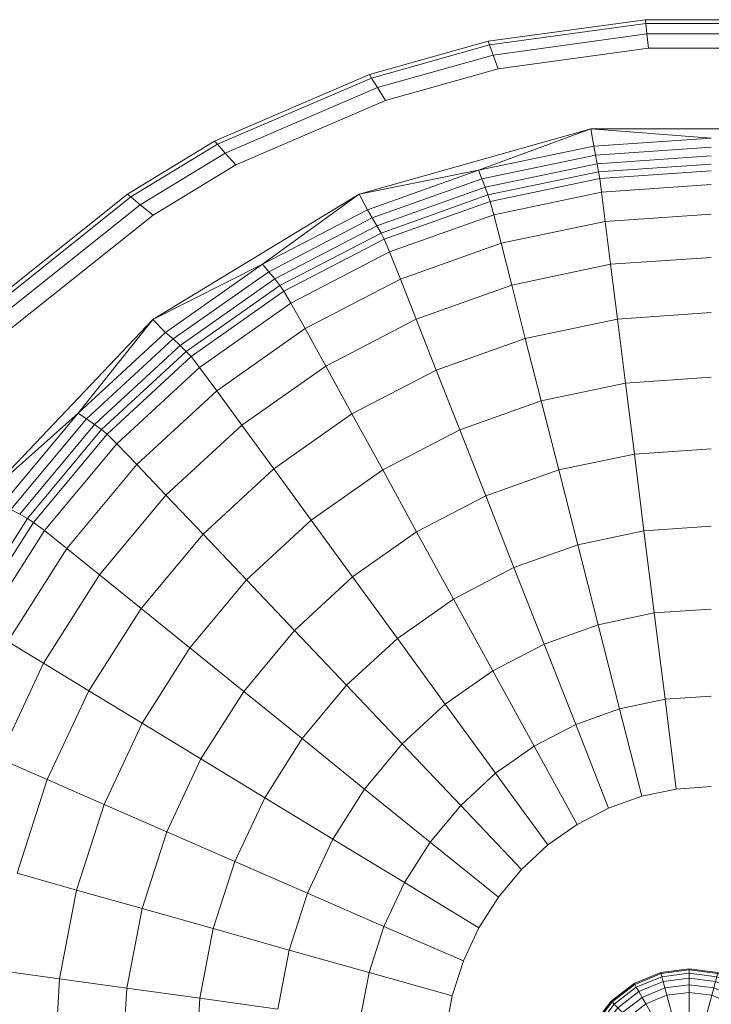
# Model space of a CAD drawing. Extents: x 39 to 902, y 12 to 799.
# Drawn here: x 159 to 164, y 735 to 742 of the extents above; entities that cross this region are included whole.
import ezdxf

# ---------------------------------------------------------------- set-up
doc = ezdxf.new("R2010")
doc.units = 0
doc.header["$LTSCALE"] = 48
doc.header["$MEASUREMENT"] = 0
doc.layers.add('4WALL1', color=8, linetype='CONTINUOUS')
doc.layers.add('G-IMPT', color=8, linetype='CONTINUOUS', lineweight=9)

# ---------------------------------------------------------------- blocks, each defined once
blk = doc.blocks.new('Room3-mbath_skb - Room3-Mbath_skp_-581639-Electrical Plan-flat-1')
at = {"layer": 'G-IMPT'}
for p, q in [((0.623, -0.0286), (0.8405, 0)), ((0.8405, 0), (1.058, -0.0286)), ((0.8405, -0.0082), (0.8405, 0)), ((0.4203, -0.1126), (0.623, -0.0286)), ((0.6251, -0.0366), (0.4244, -0.1197)), ((0.4365, -0.1407), (0.6314, -0.0599)), ((0.623, -0.0286), (0.6251, -0.0366)), ((0.6251, -0.0366), (0.8405, -0.0082)), ((0.6251, -0.0366), (0.6314, -0.0599)), ((0.6314, -0.0599), (0.8405, -0.0324)), ((0.6314, -0.0599), (0.6413, -0.0971)), ((0.6413, -0.0971), (0.8405, -0.0709)), ((0.8405, -0.0324), (0.8405, -0.0082)), ((0.8405, -0.0082), (1.0559, -0.0366)), ((0.8405, -0.0709), (0.8405, -0.0324)), ((1.0497, -0.0599), (0.8405, -0.0324)), ((0.8405, -0.121), (0.8405, -0.0709)), ((0.8405, -0.0709), (1.0397, -0.0971)), ((1.0497, -0.0599), (1.0397, -0.0971)), ((1.0559, -0.0366), (1.0497, -0.0599)), ((1.0497, -0.0599), (1.2446, -0.1407)), ((1.058, -0.0286), (1.0559, -0.0366)), ((1.2566, -0.1197), (1.0559, -0.0366)), ((1.058, -0.0286), (1.2608, -0.1126)), ((0.2462, -0.2462), (0.4203, -0.1126)), ((0.252, -0.252), (0.4244, -0.1197)), ((0.4365, -0.1407), (0.2691, -0.2691)), ((0.4244, -0.1197), (0.4203, -0.1126)), ((0.4244, -0.1197), (0.4365, -0.1407)), ((0.4557, -0.174), (0.4365, -0.1407)), ((0.6413, -0.0971), (0.4557, -0.174)), ((0.6543, -0.1455), (0.4807, -0.2174)), ((0.6413, -0.0971), (0.6543, -0.1455)), ((0.8405, -0.121), (0.6543, -0.1455)), ((0.6543, -0.1455), (0.6694, -0.2018)), ((0.8405, -0.1793), (0.8405, -0.121)), ((1.0267, -0.1455), (0.8405, -0.121)), ((1.0267, -0.1455), (1.0116, -0.2018)), ((1.0397, -0.0971), (1.0267, -0.1455)), ((1.0267, -0.1455), (1.2003, -0.2174)), ((1.2253, -0.174), (1.0397, -0.0971)), ((1.2253, -0.174), (1.2446, -0.1407)), ((1.2446, -0.1407), (1.2566, -0.1197)), ((1.2446, -0.1407), (1.4119, -0.2691)), ((1.2566, -0.1197), (1.2608, -0.1126)), ((1.2566, -0.1197), (1.429, -0.252)), ((1.2608, -0.1126), (1.4348, -0.2462)), ((0.4557, -0.174), (0.2963, -0.2963)), ((0.4807, -0.2174), (0.3317, -0.3317)), ((0.4807, -0.2174), (0.4557, -0.174)), ((0.5099, -0.2679), (0.4807, -0.2174)), ((0.6694, -0.2018), (0.5099, -0.2679)), ((0.8405, -0.1793), (0.6694, -0.2018)), ((0.6694, -0.2018), (0.763, -0.5514)), ((0.8405, -0.5412), (0.8405, -0.1793)), ((1.0116, -0.2018), (0.8405, -0.1793)), ((1.0116, -0.2018), (0.918, -0.5514)), ((1.1711, -0.2679), (1.0116, -0.2018)), ((1.1711, -0.2679), (1.2003, -0.2174)), ((1.2003, -0.2174), (1.2253, -0.174)), ((1.2003, -0.2174), (1.3493, -0.3317)), ((1.2253, -0.174), (1.3847, -0.2963)), ((0.1126, -0.4203), (0.2462, -0.2462)), ((0.1197, -0.4244), (0.252, -0.252)), ((0.2691, -0.2691), (0.1407, -0.4365)), ((0.174, -0.4557), (0.2963, -0.2963)), ((0.2462, -0.2462), (0.252, -0.252)), ((0.2691, -0.2691), (0.252, -0.252)), ((0.2963, -0.2963), (0.2691, -0.2691)), ((0.2963, -0.2963), (0.3317, -0.3317)), ((0.5099, -0.2679), (0.373, -0.373)), ((0.5099, -0.2679), (0.6909, -0.5813)), ((0.9902, -0.5813), (1.1711, -0.2679)), ((1.308, -0.373), (1.1711, -0.2679)), ((1.3847, -0.2963), (1.3493, -0.3317)), ((1.4119, -0.2691), (1.3847, -0.2963)), ((1.3847, -0.2963), (1.507, -0.4557)), ((1.4119, -0.2691), (1.429, -0.252)), ((1.5403, -0.4365), (1.4119, -0.2691)), ((1.429, -0.252), (1.4348, -0.2462)), ((1.429, -0.252), (1.5613, -0.4244)), ((1.4348, -0.2462), (1.5684, -0.4203)), ((0.3317, -0.3317), (0.2174, -0.4807)), ((0.373, -0.373), (0.2679, -0.5099)), ((0.373, -0.373), (0.3317, -0.3317)), ((0.6289, -0.6289), (0.373, -0.373)), ((1.308, -0.373), (1.0521, -0.6289)), ((1.3493, -0.3317), (1.308, -0.373)), ((1.4131, -0.5099), (1.308, -0.373)), ((1.4637, -0.4807), (1.3493, -0.3317)), ((0.0286, -0.623), (0.1126, -0.4203)), ((0.0366, -0.6251), (0.1197, -0.4244)), ((0.0599, -0.6314), (0.1407, -0.4365)), ((0.1197, -0.4244), (0.1126, -0.4203)), ((0.1407, -0.4365), (0.1197, -0.4244)), ((0.174, -0.4557), (0.1407, -0.4365)), ((1.5403, -0.4365), (1.507, -0.4557)), ((1.5613, -0.4244), (1.5403, -0.4365)), ((1.6211, -0.6314), (1.5403, -0.4365)), ((1.5684, -0.4203), (1.5613, -0.4244)), ((1.5613, -0.4244), (1.6444, -0.6251)), ((1.5684, -0.4203), (1.6524, -0.623)), ((0.174, -0.4557), (0.0971, -0.6413)), ((0.1455, -0.6543), (0.2174, -0.4807)), ((0.2174, -0.4807), (0.174, -0.4557)), ((0.2679, -0.5099), (0.2018, -0.6694)), ((0.2679, -0.5099), (0.2174, -0.4807)), ((0.2679, -0.5099), (0.5813, -0.6909)), ((1.0997, -0.6909), (1.4131, -0.5099)), ((1.4131, -0.5099), (1.4637, -0.4807)), ((1.4792, -0.6694), (1.4131, -0.5099)), ((1.4637, -0.4807), (1.507, -0.4557)), ((1.5355, -0.6543), (1.4637, -0.4807)), ((1.507, -0.4557), (1.5839, -0.6413)), ((0.6289, -0.6289), (0.6909, -0.5813)), ((0.6909, -0.5813), (0.763, -0.5514)), ((0.763, -0.5514), (0.8405, -0.5412)), ((0.8405, -0.5412), (0.918, -0.5514)), ((0.918, -0.5514), (0.9902, -0.5813)), ((0.9902, -0.5813), (1.0521, -0.6289)), ((0, -0.8405), (0.0286, -0.623)), ((0.0366, -0.6251), (0.0082, -0.8405)), ((0.0286, -0.623), (0.0366, -0.6251)), ((0.0324, -0.8405), (0.0599, -0.6314)), ((0.0366, -0.6251), (0.0599, -0.6314)), ((0.0599, -0.6314), (0.0971, -0.6413)), ((0.0971, -0.6413), (0.0709, -0.8405)), ((0.0971, -0.6413), (0.1455, -0.6543)), ((0.121, -0.8405), (0.1455, -0.6543)), ((0.1455, -0.6543), (0.2018, -0.6694)), ((0.2018, -0.6694), (0.1793, -0.8405)), ((0.5514, -0.763), (0.2018, -0.6694)), ((0.5813, -0.6909), (0.6289, -0.6289)), ((1.0521, -0.6289), (1.0997, -0.6909)), ((1.4792, -0.6694), (1.1296, -0.763)), ((1.4792, -0.6694), (1.5355, -0.6543)), ((1.5017, -0.8405), (1.4792, -0.6694)), ((1.5839, -0.6413), (1.5355, -0.6543)), ((1.5355, -0.6543), (1.5601, -0.8405)), ((1.5839, -0.6413), (1.6211, -0.6314)), ((1.6102, -0.8405), (1.5839, -0.6413)), ((1.6444, -0.6251), (1.6211, -0.6314)), ((1.6211, -0.6314), (1.6486, -0.8405)), ((1.6524, -0.623), (1.6444, -0.6251)), ((1.6444, -0.6251), (1.6728, -0.8405)), ((1.6524, -0.623), (1.681, -0.8405)), ((0.5514, -0.763), (0.5813, -0.6909)), ((1.0997, -0.6909), (1.1296, -0.763)), ((0.5412, -0.8405), (0.5514, -0.763)), ((1.1296, -0.763), (1.1398, -0.8405)), ((0.0286, -1.058), (0, -0.8405)), ((0.0082, -0.8405), (0, -0.8405)), ((0.0324, -0.8405), (0.0082, -0.8405)), ((0.0082, -0.8405), (0.0366, -1.0559)), ((0.0599, -1.0497), (0.0324, -0.8405)), ((0.0709, -0.8405), (0.0324, -0.8405)), ((0.0971, -1.0397), (0.0709, -0.8405)), ((0.121, -0.8405), (0.0709, -0.8405)), ((0.1793, -0.8405), (0.121, -0.8405)), ((0.121, -0.8405), (0.1455, -1.0267)), ((0.1793, -0.8405), (0.2018, -1.0116)), ((0.5412, -0.8405), (0.1793, -0.8405)), ((0.5514, -0.918), (0.5412, -0.8405)), ((1.1398, -0.8405), (1.1296, -0.918)), ((1.5017, -0.8405), (1.1398, -0.8405)), ((1.4792, -1.0116), (1.5017, -0.8405)), ((1.5601, -0.8405), (1.5017, -0.8405)), ((1.5601, -0.8405), (1.5355, -1.0267)), ((1.6102, -0.8405), (1.5601, -0.8405)), ((1.5839, -1.0397), (1.6102, -0.8405)), ((1.6486, -0.8405), (1.6102, -0.8405)), ((1.6211, -1.0497), (1.6486, -0.8405)), ((1.6444, -1.0559), (1.6728, -0.8405)), ((1.6728, -0.8405), (1.6486, -0.8405)), ((1.681, -0.8405), (1.6524, -1.058)), ((1.681, -0.8405), (1.6728, -0.8405)), ((0.2018, -1.0116), (0.5514, -0.918)), ((0.5813, -0.9902), (0.5514, -0.918)), ((1.1296, -0.918), (1.0997, -0.9902)), ((1.4792, -1.0116), (1.1296, -0.918)), ((0.0366, -1.0559), (0.0599, -1.0497)), ((0.0599, -1.0497), (0.0971, -1.0397)), ((0.1407, -1.2446), (0.0599, -1.0497)), ((0.0971, -1.0397), (0.1455, -1.0267)), ((0.0971, -1.0397), (0.174, -1.2253)), ((0.1455, -1.0267), (0.2018, -1.0116)), ((0.1455, -1.0267), (0.2174, -1.2003)), ((0.2018, -1.0116), (0.2679, -1.1711)), ((0.2679, -1.1711), (0.5813, -0.9902)), ((0.6289, -1.0521), (0.5813, -0.9902)), ((1.0997, -0.9902), (1.0521, -1.0521)), ((1.4131, -1.1711), (1.0997, -0.9902)), ((1.4131, -1.1711), (1.4792, -1.0116)), ((1.5355, -1.0267), (1.4637, -1.2003)), ((1.4792, -1.0116), (1.5355, -1.0267)), ((1.507, -1.2253), (1.5839, -1.0397)), ((1.5355, -1.0267), (1.5839, -1.0397)), ((1.6211, -1.0497), (1.5403, -1.2446)), ((1.5839, -1.0397), (1.6211, -1.0497)), ((1.6211, -1.0497), (1.6444, -1.0559)), ((0.0286, -1.058), (0.0366, -1.0559)), ((0.1126, -1.2608), (0.0286, -1.058)), ((0.0366, -1.0559), (0.1197, -1.2566)), ((0.6289, -1.0521), (0.373, -1.308)), ((0.6909, -1.0997), (0.5099, -1.4131)), ((0.6909, -1.0997), (0.6289, -1.0521)), ((0.763, -1.1296), (0.6909, -1.0997)), ((0.9902, -1.0997), (0.918, -1.1296)), ((1.0521, -1.0521), (0.9902, -1.0997)), ((0.9902, -1.0997), (1.1711, -1.4131)), ((1.0521, -1.0521), (1.308, -1.308)), ((1.5613, -1.2566), (1.6444, -1.0559)), ((1.6524, -1.058), (1.5684, -1.2608)), ((1.6444, -1.0559), (1.6524, -1.058)), ((0.2174, -1.2003), (0.174, -1.2253)), ((0.2174, -1.2003), (0.2679, -1.1711)), ((0.3317, -1.3493), (0.2174, -1.2003)), ((0.2679, -1.1711), (0.373, -1.308)), ((0.6694, -1.4792), (0.763, -1.1296)), ((0.8405, -1.1398), (0.763, -1.1296)), ((0.918, -1.1296), (0.8405, -1.1398)), ((0.8405, -1.1398), (0.8405, -1.5017)), ((1.0116, -1.4792), (0.918, -1.1296)), ((1.308, -1.308), (1.4131, -1.1711)), ((1.4637, -1.2003), (1.3493, -1.3493)), ((1.4637, -1.2003), (1.4131, -1.1711)), ((1.507, -1.2253), (1.4637, -1.2003)), ((0.1126, -1.2608), (0.1197, -1.2566)), ((0.2462, -1.4348), (0.1126, -1.2608)), ((0.1197, -1.2566), (0.1407, -1.2446)), ((0.1197, -1.2566), (0.252, -1.429)), ((0.1407, -1.2446), (0.174, -1.2253)), ((0.2691, -1.4119), (0.1407, -1.2446)), ((0.174, -1.2253), (0.2963, -1.3847)), ((1.3847, -1.3847), (1.507, -1.2253)), ((1.5403, -1.2446), (1.4119, -1.4119)), ((1.429, -1.429), (1.5613, -1.2566)), ((1.5684, -1.2608), (1.4348, -1.4348)), ((1.507, -1.2253), (1.5403, -1.2446)), ((1.5403, -1.2446), (1.5613, -1.2566)), ((1.5613, -1.2566), (1.5684, -1.2608)), ((0.2963, -1.3847), (0.3317, -1.3493)), ((0.373, -1.308), (0.3317, -1.3493)), ((0.3317, -1.3493), (0.4807, -1.4637)), ((0.373, -1.308), (0.5099, -1.4131)), ((1.1711, -1.4131), (1.308, -1.308)), ((1.3493, -1.3493), (1.2003, -1.4637)), ((1.308, -1.308), (1.3493, -1.3493)), ((1.3847, -1.3847), (1.3493, -1.3493)), ((0.2691, -1.4119), (0.252, -1.429)), ((0.2963, -1.3847), (0.2691, -1.4119)), ((0.2691, -1.4119), (0.4365, -1.5403)), ((0.2963, -1.3847), (0.4557, -1.507)), ((0.4807, -1.4637), (0.5099, -1.4131)), ((0.5099, -1.4131), (0.6694, -1.4792)), ((1.0116, -1.4792), (1.1711, -1.4131)), ((1.2003, -1.4637), (1.1711, -1.4131)), ((1.2253, -1.507), (1.3847, -1.3847)), ((1.2446, -1.5403), (1.4119, -1.4119)), ((1.4119, -1.4119), (1.3847, -1.3847)), ((1.4119, -1.4119), (1.429, -1.429)), ((0.252, -1.429), (0.2462, -1.4348)), ((0.4203, -1.5684), (0.2462, -1.4348)), ((0.4244, -1.5613), (0.252, -1.429)), ((0.4807, -1.4637), (0.4557, -1.507)), ((0.6543, -1.5355), (0.4807, -1.4637)), ((0.6543, -1.5355), (0.6694, -1.4792)), ((0.6694, -1.4792), (0.8405, -1.5017)), ((0.8405, -1.5017), (1.0116, -1.4792)), ((1.0267, -1.5355), (1.0116, -1.4792)), ((1.0267, -1.5355), (1.2003, -1.4637)), ((1.2003, -1.4637), (1.2253, -1.507)), ((1.429, -1.429), (1.2566, -1.5613)), ((1.4348, -1.4348), (1.2608, -1.5684)), ((1.4348, -1.4348), (1.429, -1.429)), ((0.4244, -1.5613), (0.4203, -1.5684)), ((0.623, -1.6524), (0.4203, -1.5684)), ((0.4365, -1.5403), (0.4244, -1.5613)), ((0.6251, -1.6444), (0.4244, -1.5613)), ((0.4557, -1.507), (0.4365, -1.5403)), ((0.4365, -1.5403), (0.6314, -1.6211)), ((0.4557, -1.507), (0.6413, -1.5839)), ((0.6413, -1.5839), (0.6543, -1.5355)), ((0.8405, -1.5601), (0.6543, -1.5355)), ((0.8405, -1.5017), (0.8405, -1.5601)), ((1.0267, -1.5355), (0.8405, -1.5601)), ((0.8405, -1.6102), (0.8405, -1.5601)), ((1.0397, -1.5839), (1.0267, -1.5355)), ((1.2253, -1.507), (1.0397, -1.5839)), ((1.2446, -1.5403), (1.0497, -1.6211)), ((1.2566, -1.5613), (1.0559, -1.6444)), ((1.2608, -1.5684), (1.058, -1.6524)), ((1.2446, -1.5403), (1.2253, -1.507)), ((1.2566, -1.5613), (1.2446, -1.5403)), ((1.2608, -1.5684), (1.2566, -1.5613)), ((0.623, -1.6524), (0.6251, -1.6444)), ((0.6251, -1.6444), (0.6314, -1.6211)), ((0.6251, -1.6444), (0.8405, -1.6728)), ((0.6314, -1.6211), (0.6413, -1.5839)), ((0.6314, -1.6211), (0.8405, -1.6486)), ((0.6413, -1.5839), (0.8405, -1.6102)), ((1.0397, -1.5839), (0.8405, -1.6102)), ((0.8405, -1.6102), (0.8405, -1.6486)), ((0.8405, -1.6486), (1.0497, -1.6211)), ((0.8405, -1.6728), (1.0559, -1.6444)), ((0.8405, -1.6486), (0.8405, -1.6728)), ((1.0497, -1.6211), (1.0397, -1.5839)), ((1.0497, -1.6211), (1.0559, -1.6444)), ((1.0559, -1.6444), (1.058, -1.6524)), ((0.8405, -1.681), (0.623, -1.6524)), ((1.058, -1.6524), (0.8405, -1.681)), ((0.8405, -1.6728), (0.8405, -1.681))]:
    blk.add_line(p, q, dxfattribs=at)
blk = doc.blocks.new('Room3-mbath_skb - Room3-Mbath_skp-581635-Electrical Plan-flat-1')
at = {"layer": 'G-IMPT'}
for p, q in [((-26.9202, 6.5672), (-25.7213, 6.7308)), ((-25.7179, 6.7015), (-26.91, 6.5389)), ((-25.7213, 6.7308), (-24.7147, 6.7308)), ((-25.7213, 6.7308), (-25.7179, 6.7015)), ((-25.7085, 6.6217), (-25.7179, 6.7015)), ((-24.7182, 6.7015), (-25.7179, 6.7015)), ((-26.8821, 6.4616), (-25.7085, 6.6217)), ((-25.7085, 6.6217), (-24.7276, 6.6217)), ((-25.6956, 6.5126), (-25.7085, 6.6217)), ((-27.8243, 6.3122), (-26.9202, 6.5672)), ((-26.91, 6.5389), (-27.808, 6.2856)), ((-26.91, 6.5389), (-26.9202, 6.5672)), ((-26.8821, 6.4616), (-26.91, 6.5389)), ((-27.7633, 6.2131), (-26.8821, 6.4616)), ((-26.8821, 6.4616), (-26.844, 6.356)), ((-25.6956, 6.5126), (-26.844, 6.356)), ((-24.7404, 6.5126), (-25.6956, 6.5126)), ((-29.0042, 5.8049), (-27.8243, 6.3122)), ((-27.8243, 6.3122), (-27.808, 6.2856)), ((-26.844, 6.356), (-27.7023, 6.1139)), ((-27.808, 6.2856), (-28.9825, 5.7807)), ((-27.808, 6.2856), (-27.7633, 6.2131)), ((-27.7633, 6.2131), (-28.9231, 5.7144)), ((-27.7633, 6.2131), (-27.7023, 6.1139)), ((-27.7023, 6.1139), (-28.8421, 5.6238)), ((-26.1362, 5.8981), (-27.9035, 5.3996)), ((-26.1362, 5.8981), (-26.9929, 5.5828)), ((-26.1362, 5.8981), (-26.1138, 5.767)), ((-25.218, 5.8284), (-26.1362, 5.8981)), ((-24.2998, 5.8981), (-26.1362, 5.8981)), ((-29.6688, 5.401), (-29.0042, 5.8049)), ((-29.6427, 5.3795), (-28.9825, 5.7807)), ((-28.9825, 5.7807), (-29.0042, 5.8049)), ((-28.9825, 5.7807), (-28.9231, 5.7144)), ((-25.218, 5.8284), (-26.1138, 5.767)), ((-28.9231, 5.7144), (-29.5712, 5.3206)), ((-28.9231, 5.7144), (-28.8421, 5.6238)), ((-26.1138, 5.767), (-26.9929, 5.5828)), ((-26.1004, 5.6989), (-26.1138, 5.767)), ((-26.1004, 5.6989), (-25.218, 5.7594)), ((-26.1004, 5.6989), (-26.9668, 5.5173)), ((-26.9423, 5.4532), (-26.0879, 5.6322)), ((-26.0879, 5.6322), (-26.1004, 5.6989)), ((-25.218, 5.6919), (-26.0879, 5.6322)), ((-26.0771, 5.5715), (-26.0879, 5.6322)), ((-26.0771, 5.5715), (-25.218, 5.6305)), ((-28.8421, 5.6238), (-29.4735, 5.2401)), ((-26.9929, 5.5828), (-27.9035, 5.3996)), ((-26.9929, 5.5828), (-27.8399, 5.2807)), ((-26.9929, 5.5828), (-26.9668, 5.5173)), ((-26.0771, 5.5715), (-26.9211, 5.3946)), ((-26.0688, 5.521), (-26.0771, 5.5715)), ((-25.218, 5.5794), (-26.0688, 5.521)), ((-26.9668, 5.5173), (-27.8021, 5.2194)), ((-26.9668, 5.5173), (-26.9423, 5.4532)), ((-26.9048, 5.3457), (-26.0688, 5.521)), ((-26.0688, 5.521), (-26.0546, 5.4165)), ((-26.9423, 5.4532), (-27.7666, 5.1591)), ((-26.9211, 5.3945), (-26.9423, 5.4532)), ((-26.8769, 5.2441), (-26.0546, 5.4165)), ((-26.0546, 5.4165), (-25.218, 5.4739)), ((-26.0546, 5.4165), (-26.0264, 5.1935)), ((-30.7695, 4.5225), (-29.6688, 5.401)), ((-29.6427, 5.3795), (-30.7398, 4.5038)), ((-29.6427, 5.3795), (-29.6688, 5.401)), ((-29.5712, 5.3206), (-29.6427, 5.3795)), ((-27.9035, 5.3996), (-29.4748, 4.4449)), ((-27.9035, 5.3996), (-28.6395, 4.8658)), ((-27.8399, 5.2807), (-27.9035, 5.3996)), ((-27.7357, 5.1038), (-26.9211, 5.3945)), ((-27.7119, 5.0577), (-26.9048, 5.3457)), ((-26.9211, 5.3945), (-26.9048, 5.3457)), ((-26.8769, 5.2441), (-26.9048, 5.3457)), ((-29.5712, 5.3206), (-30.6584, 4.4528)), ((-29.5712, 5.3206), (-29.4735, 5.2401)), ((-27.8399, 5.2807), (-28.6395, 4.8658)), ((-27.8399, 5.2807), (-27.8021, 5.2194)), ((-29.4735, 5.2401), (-30.5474, 4.3831)), ((-27.8021, 5.2194), (-28.5912, 4.8097)), ((-27.8021, 5.2194), (-27.7666, 5.1591)), ((-26.8769, 5.2441), (-27.6708, 4.9607)), ((-26.8209, 5.0269), (-26.8769, 5.2441)), ((-26.8209, 5.0269), (-26.0264, 5.1935)), ((-26.0264, 5.1935), (-25.218, 5.249)), ((-25.9854, 4.8661), (-26.0264, 5.1935)), ((-27.7666, 5.1591), (-28.546, 4.7544)), ((-27.7357, 5.1038), (-27.7666, 5.1591)), ((-28.5066, 4.7035), (-27.7357, 5.1038)), ((-27.7119, 5.0577), (-28.4759, 4.6608)), ((-27.7357, 5.1038), (-27.7119, 5.0577)), ((-27.6708, 4.9607), (-27.7119, 5.0577)), ((-28.4225, 4.5702), (-27.6708, 4.9607)), ((-27.6708, 4.9607), (-27.5881, 4.7531)), ((-26.8209, 5.0269), (-27.5881, 4.7531)), ((-26.7397, 4.708), (-26.8209, 5.0269)), ((-25.218, 4.9188), (-25.9854, 4.8661)), ((-28.6395, 4.8658), (-29.4748, 4.4449)), ((-28.6395, 4.8658), (-29.3786, 4.3467)), ((-28.5913, 4.8097), (-29.3215, 4.2967)), ((-28.5913, 4.8097), (-28.6395, 4.8658)), ((-28.5912, 4.8097), (-28.546, 4.7544)), ((-25.9854, 4.8661), (-26.7397, 4.708)), ((-25.9854, 4.8661), (-25.9332, 4.4483)), ((-29.2678, 4.2472), (-28.546, 4.7544)), ((-28.546, 4.7544), (-28.5066, 4.7035)), ((-28.3145, 4.3757), (-27.5881, 4.7531)), ((-27.5881, 4.7531), (-27.468, 4.448)), ((-29.2209, 4.2016), (-28.5066, 4.7035)), ((-28.4759, 4.6608), (-29.1843, 4.163)), ((-28.5066, 4.7035), (-28.4759, 4.6608)), ((-28.4225, 4.5702), (-28.4759, 4.6608)), ((-27.468, 4.448), (-26.7397, 4.708)), ((-26.7397, 4.708), (-26.6361, 4.301)), ((-28.4225, 4.5702), (-29.1196, 4.0803)), ((-28.3145, 4.3757), (-28.4225, 4.5702)), ((-29.4748, 4.4449), (-30.7466, 3.1062)), ((-29.4748, 4.4449), (-30.0445, 3.7321)), ((-29.4748, 4.4449), (-29.3786, 4.3467)), ((-27.468, 4.448), (-28.1577, 4.0898)), ((-27.3148, 4.0587), (-27.468, 4.448)), ((-25.9332, 4.4483), (-26.6361, 4.301)), ((-25.9332, 4.4483), (-25.218, 4.4975)), ((-25.9332, 4.4483), (-25.8721, 3.9596)), ((-28.3145, 4.3757), (-28.9882, 3.9022)), ((-28.1577, 4.0898), (-28.3145, 4.3757)), ((-30.0445, 3.7321), (-29.3786, 4.3467)), ((-29.3215, 4.2967), (-29.9801, 3.6887)), ((-29.3786, 4.3467), (-29.3215, 4.2967)), ((-29.2678, 4.2472), (-29.3215, 4.2967)), ((-26.6361, 4.301), (-27.3148, 4.0587)), ((-26.6361, 4.301), (-26.5149, 3.8248)), ((-29.2678, 4.2472), (-29.9193, 3.6457)), ((-29.2209, 4.2016), (-29.2678, 4.2472)), ((-29.8661, 3.6058), (-29.2209, 4.2016)), ((-29.1843, 4.163), (-29.8243, 3.5719)), ((-29.2209, 4.2016), (-29.1843, 4.163)), ((-29.1843, 4.163), (-29.1196, 4.0803)), ((-29.1196, 4.0803), (-29.7496, 3.4985)), ((-29.1196, 4.0803), (-28.9882, 3.9022)), ((-28.7973, 3.6403), (-28.1577, 4.0898)), ((-28.1577, 4.0898), (-27.9575, 3.7249)), ((-27.3148, 4.0587), (-27.9575, 3.7249)), ((-27.3148, 4.0587), (-27.1356, 3.6032)), ((-25.8721, 3.9596), (-25.218, 4.0045)), ((-26.5149, 3.8248), (-25.8721, 3.9596)), ((-25.8721, 3.9596), (-25.8045, 3.4192)), ((-29.5972, 3.3399), (-28.9882, 3.9022)), ((-28.9882, 3.9022), (-28.7973, 3.6403)), ((-27.1356, 3.6032), (-26.5149, 3.8248)), ((-26.5149, 3.8248), (-26.3808, 3.2984)), ((-30.0445, 3.7321), (-30.7466, 3.1062)), ((-30.0445, 3.7321), (-30.6271, 3.0335)), ((-30.5568, 2.9972), (-29.9801, 3.6887)), ((-29.9801, 3.6887), (-30.0445, 3.7321)), ((-29.9801, 3.6887), (-29.9193, 3.6457)), ((-27.9575, 3.7249), (-28.5535, 3.306)), ((-27.7233, 3.298), (-27.9575, 3.7249)), ((-29.9193, 3.6457), (-30.4903, 2.961)), ((-30.4318, 2.9273), (-29.8661, 3.6058)), ((-29.8661, 3.6058), (-29.9193, 3.6457)), ((-29.8661, 3.6058), (-29.8243, 3.5719)), ((-28.7973, 3.6403), (-29.3753, 3.1064)), ((-28.5535, 3.306), (-28.7973, 3.6403)), ((-27.1356, 3.6032), (-27.7233, 3.298)), ((-26.9374, 3.0997), (-27.1356, 3.6032)), ((-29.8243, 3.5719), (-30.3858, 2.8985)), ((-29.8243, 3.5719), (-29.7496, 3.4985)), ((-29.7496, 3.4985), (-30.3023, 2.8355)), ((-29.7496, 3.4985), (-29.5972, 3.3399)), ((-25.218, 3.4595), (-25.8045, 3.4192)), ((-26.3808, 3.2984), (-25.8045, 3.4192)), ((-25.8045, 3.4192), (-25.7312, 2.8333)), ((-30.1315, 2.699), (-29.5972, 3.3399)), ((-29.5972, 3.3399), (-29.3753, 3.1064)), ((-28.5535, 3.306), (-29.0922, 2.8084)), ((-28.5535, 3.306), (-28.2684, 2.9149)), ((-27.7233, 3.298), (-28.2684, 2.9149)), ((-27.4644, 2.826), (-27.7233, 3.298)), ((-26.3808, 3.2984), (-26.9374, 3.0997)), ((-26.2355, 2.7276), (-26.3808, 3.2984)), ((-29.3753, 3.1064), (-29.8826, 2.4979)), ((-29.3753, 3.1064), (-29.0922, 2.8084)), ((-27.4644, 2.826), (-26.9374, 3.0997)), ((-26.7225, 2.5538), (-26.9374, 3.0997)), ((-30.4903, 2.961), (-30.5568, 2.9972)), ((-30.4318, 2.9273), (-30.4903, 2.961)), ((-30.9079, 2.1769), (-30.4318, 2.9273)), ((-30.8585, 2.1536), (-30.3858, 2.8985)), ((-30.3858, 2.8985), (-30.4318, 2.9273)), ((-30.3023, 2.8355), (-30.3858, 2.8985)), ((-28.2684, 2.9149), (-28.7611, 2.4599)), ((-28.2684, 2.9149), (-27.9532, 2.4825)), ((-25.218, 2.8686), (-25.7312, 2.8333)), ((-30.3023, 2.8355), (-30.7677, 2.102)), ((-30.1315, 2.699), (-30.3023, 2.8355)), ((-29.0922, 2.8084), (-29.565, 2.2414)), ((-28.7611, 2.4599), (-29.0922, 2.8084)), ((-27.9532, 2.4825), (-27.4644, 2.826)), ((-27.1837, 2.3142), (-27.4644, 2.826)), ((-25.7312, 2.8333), (-26.2355, 2.7276)), ((-25.7312, 2.8333), (-25.6529, 2.2079)), ((-26.2355, 2.7276), (-26.7225, 2.5538)), ((-26.2355, 2.7276), (-26.0804, 2.1183)), ((-30.5814, 1.9899), (-30.1315, 2.699)), ((-29.8826, 2.4979), (-30.1315, 2.699)), ((-26.7225, 2.5538), (-27.1837, 2.3142)), ((-26.4932, 1.9709), (-26.7225, 2.5538)), ((-30.3097, 1.8248), (-29.8826, 2.4979)), ((-29.8826, 2.4979), (-29.565, 2.2414)), ((-28.3949, 2.0745), (-27.9532, 2.4825)), ((-27.9532, 2.4825), (-27.6114, 2.0136)), ((-29.1934, 1.9413), (-28.7611, 2.4599)), ((-28.7611, 2.4599), (-28.3949, 2.0745)), ((-27.1837, 2.3142), (-27.6114, 2.0136)), ((-26.884, 1.7679), (-27.1837, 2.3142)), ((-29.565, 2.2414), (-29.963, 1.6141)), ((-29.1934, 1.9413), (-29.565, 2.2414)), ((-26.0804, 2.1183), (-25.6529, 2.2079)), ((-25.6529, 2.2079), (-25.218, 2.2378)), ((-25.6529, 2.2079), (-25.5706, 1.5497)), ((-26.4932, 1.9709), (-26.0804, 2.1183)), ((-26.0804, 2.1183), (-25.9172, 1.4771)), ((-28.3949, 2.0745), (-28.7826, 1.6096)), ((-28.3949, 2.0745), (-27.9979, 1.6567)), ((-30.3097, 1.8248), (-30.5814, 1.9899)), ((-27.6114, 2.0136), (-27.9979, 1.6567)), ((-27.6114, 2.0136), (-27.2465, 1.5132)), ((-26.884, 1.7679), (-26.4932, 1.9709)), ((-26.2518, 1.3576), (-26.4932, 1.9709)), ((-29.5573, 1.3676), (-29.1934, 1.9413)), ((-28.7826, 1.6096), (-29.1934, 1.9413)), ((-30.3097, 1.8248), (-30.65, 1.0989)), ((-29.963, 1.6141), (-30.3097, 1.8248)), ((-27.2465, 1.5132), (-26.884, 1.7679)), ((-26.5687, 1.1931), (-26.884, 1.7679)), ((-27.9979, 1.6567), (-28.3371, 1.2498)), ((-27.9979, 1.6567), (-27.5741, 1.2106)), ((-29.963, 1.6141), (-30.2801, 0.9377)), ((-29.5573, 1.3676), (-29.963, 1.6141)), ((-29.1089, 1.0951), (-28.7826, 1.6096)), ((-28.7826, 1.6096), (-28.3371, 1.2498)), ((-27.2465, 1.5132), (-27.5741, 1.2106)), ((-27.2465, 1.5132), (-26.8626, 0.9865)), ((-25.9172, 1.4771), (-25.5706, 1.5497)), ((-25.5706, 1.5497), (-25.218, 1.574)), ((-25.5706, 1.5497), (-25.4851, 0.8657)), ((-26.2518, 1.3576), (-25.9172, 1.4771)), ((-25.9172, 1.4771), (-25.7475, 0.8107)), ((-29.8474, 0.749), (-29.5573, 1.3676)), ((-29.5573, 1.3676), (-29.1089, 1.0951)), ((-26.5687, 1.1931), (-26.2518, 1.3576)), ((-26.001, 0.7203), (-26.2518, 1.3576)), ((-28.3371, 1.2498), (-28.6227, 0.7997)), ((-27.8616, 0.8658), (-28.3371, 1.2498)), ((-27.5741, 1.2106), (-27.8616, 0.8658)), ((-27.5741, 1.2106), (-27.1282, 0.7412)), ((-26.8626, 0.9865), (-26.5687, 1.1931)), ((-26.5687, 1.1931), (-26.241, 0.5956)), ((-30.65, 1.0989), (-30.2801, 0.9377)), ((-29.369, 0.5404), (-29.1089, 1.0951)), ((-28.6227, 0.7997), (-29.1089, 1.0951)), ((-27.1282, 0.7412), (-26.8626, 0.9865)), ((-26.4635, 0.4392), (-26.8626, 0.9865)), ((-30.2801, 0.9377), (-30.5103, 0.2233)), ((-30.2801, 0.9377), (-29.8474, 0.749)), ((-27.8616, 0.8658), (-28.1037, 0.4843)), ((-27.3612, 0.4617), (-27.8616, 0.8658)), ((-25.7475, 0.8107), (-25.4851, 0.8657)), ((-25.4851, 0.8657), (-25.218, 0.8841)), ((-28.6227, 0.7997), (-28.8503, 0.3143)), ((-28.1037, 0.4843), (-28.6227, 0.7997)), ((-25.7475, 0.8107), (-26.001, 0.7203)), ((-30.0579, 0.0957), (-29.8474, 0.749)), ((-29.8474, 0.749), (-29.369, 0.5404)), ((-27.3612, 0.4617), (-27.1282, 0.7412)), ((-27.1282, 0.7412), (-26.6647, 0.2534)), ((-26.241, 0.5956), (-26.001, 0.7203)), ((-29.369, 0.5404), (-29.5578, -0.0453)), ((-28.8503, 0.3143), (-29.369, 0.5404)), ((-26.241, 0.5956), (-26.4635, 0.4392)), ((-28.2965, 0.0729), (-28.1037, 0.4843)), ((-28.1037, 0.4843), (-27.5575, 0.1524)), ((-27.5575, 0.1524), (-27.3612, 0.4617)), ((-26.8412, 0.0417), (-27.3612, 0.4617)), ((-26.4635, 0.4392), (-26.6647, 0.2534)), ((-28.8503, 0.3143), (-29.0155, -0.1983)), ((-28.8503, 0.3143), (-28.2965, 0.0729)), ((-26.6647, 0.2534), (-26.8412, 0.0417)), ((-30.5103, 0.2233), (-30.0579, 0.0957)), ((-27.7138, -0.1812), (-27.5575, 0.1524)), ((-27.5575, 0.1524), (-26.9898, -0.1926)), ((-30.0579, 0.0957), (-30.186, -0.5809)), ((-29.5578, -0.0453), (-30.0579, 0.0957)), ((-28.4365, -0.3616), (-28.2965, 0.0729)), ((-27.7138, -0.1812), (-28.2965, 0.0729)), ((-26.9898, -0.1926), (-26.8412, 0.0417)), ((-29.6726, -0.652), (-29.5578, -0.0453)), ((-29.5578, -0.0453), (-29.0155, -0.1983)), ((-29.0155, -0.1983), (-29.1159, -0.7291)), ((-29.0155, -0.1983), (-28.4365, -0.3616)), ((-27.8273, -0.5334), (-27.7138, -0.1812)), ((-27.1082, -0.4452), (-27.7138, -0.1812)), ((-26.9898, -0.1926), (-27.1082, -0.4452)), ((-28.5217, -0.8115), (-28.4365, -0.3616)), ((-28.4365, -0.3616), (-27.8273, -0.5334)), ((-27.1942, -0.7119), (-27.1082, -0.4452)), ((-30.6503, -0.5165), (-30.186, -0.5809)), ((-30.186, -0.5809), (-30.2286, -1.2692)), ((-30.186, -0.5809), (-29.6726, -0.652)), ((-27.8964, -0.8981), (-27.8273, -0.5334)), ((-27.8273, -0.5334), (-27.1942, -0.7119)), ((-29.6726, -0.652), (-29.7109, -1.2692)), ((-29.1159, -0.7291), (-29.6726, -0.652)), ((-29.1494, -1.2692), (-29.1159, -0.7291)), ((-29.1159, -0.7291), (-28.5217, -0.8115)), ((-27.2465, -0.9882), (-27.1942, -0.7119))]:
    blk.add_line(p, q, dxfattribs=at)
at = {"layer": '4WALL1'}
blk.add_blockref('Room3-mbath_skb - Room3-Mbath_skp_-581639-Electrical Plan-flat-1', (-26.2266, -0.5049), dxfattribs=at)

msp = doc.modelspace()

# ---------------------------------------------------------------- block references
at = {"layer": '4WALL1'}
msp.add_blockref('Room3-mbath_skb - Room3-Mbath_skp-581635-Electrical Plan-flat-1', (189.3679, 735.3253), dxfattribs=at)

doc.saveas('drawing.dxf')
